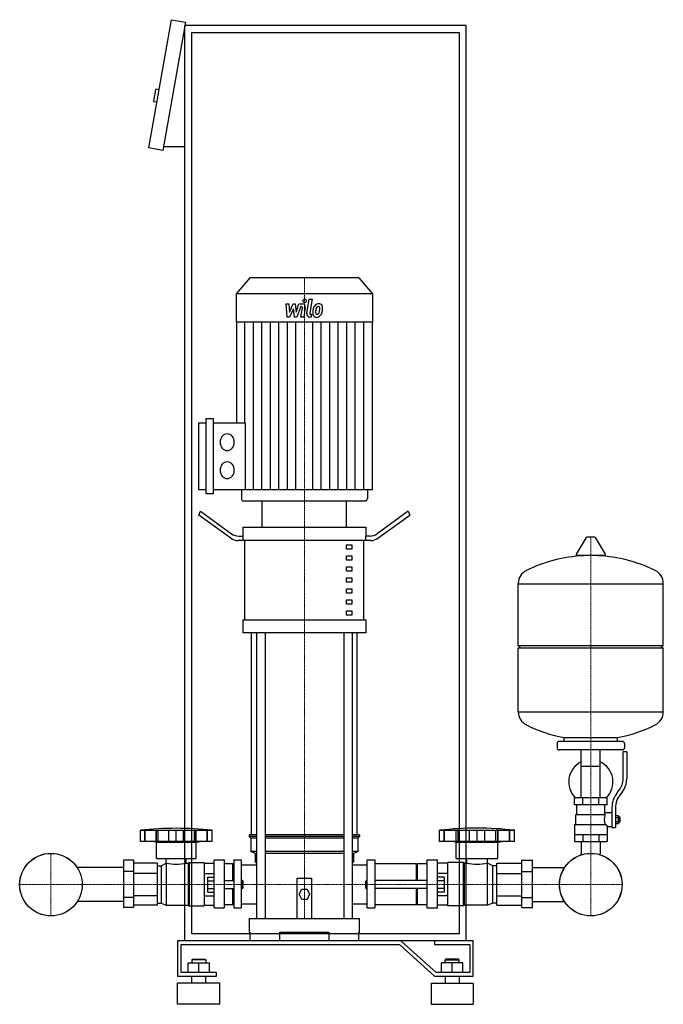
# Model space of a CAD drawing. Extents: x -434 to 480, y 0 to 1398.
import ezdxf

# ---------------------------------------------------------------- set-up
doc = ezdxf.new("R2010")
doc.units = 0
doc.linetypes.add('DASHDOT', pattern=[1, 0.5, -0.25, 0, -0.25])
doc.layers.get('0').update_dxf_attribs({"color": 124})
doc.layers.add('CP_AXIS', color=143, linetype='DASHDOT', lineweight=18)
doc.layers.add('CP_DETAL', color=33, linetype='Continuous')

msp = doc.modelspace()

# ---------------------------------------------------------------- linework, layer by layer
at = {"extrusion": (0, 1, 0)}
for p, q in [((-251, 1216.2), (-218.8, 1398.4)), ((-218.8, 1398.4), (-199.1, 1394.9)), ((-199.1, 1394.9), (-231.3, 1212.7)), ((-200, 90), (-200, 1390)), ((200, 1390), (-200, 1390)), ((200, 90), (200, 1390)), ((-190, 1380), (190, 1380)), ((-190, 100), (-190, 1380)), ((190, 1380), (190, 100)), ((-241.5, 1298.8), (-244.2, 1283.1)), ((-236.4, 1298.9), (-240.3, 1299.6)), ((-239.5, 1281.2), (-243.4, 1281.9)), ((-200, 1217.7), (-230.4, 1217.7)), ((-231.3, 1212.7), (-251, 1216.2)), ((-107.6, 1032), (-127, 1009.1)), ((47.6, 1032), (-107.6, 1032)), ((47.6, 1032), (67, 1009.1)), ((67, 1009.1), (-127, 1009.1)), ((-127, 1009.1), (-127, 968.6)), ((67, 1009.1), (67, 968.6)), ((67, 968.6), (-127, 968.6)), ((-126.5, 968.6), (-126.5, 825.9)), ((66.5, 968.6), (66.5, 730.8)), ((-179.8, 730.8), (-179.8, 825.9)), ((-179.8, 825.9), (-169.7, 825.9)), ((-169.7, 724.9), (-169.7, 831.9)), ((-169.7, 831.9), (-159.7, 831.9)), ((-159.7, 831.9), (-159.7, 724.9)), ((-159.7, 825.9), (-114.2, 825.9)), ((-169.7, 730.8), (-179.8, 730.8)), ((66.5, 730.8), (-159.7, 730.8)), ((-119.5, 730.8), (-119.5, 718)), ((59.5, 730.8), (59.5, 718)), ((-159.7, 724.9), (-169.7, 724.9)), ((-116.9, 715), (56.9, 715)), ((-90, 677.5), (-90, 715)), ((30, 677.5), (30, 715)), ((-180, 694.8), (-177.5, 700.2)), ((-177.5, 700.2), (-133.3, 668.3)), ((117.5, 700.2), (73.3, 668.3)), ((117.5, 700.2), (120, 694.8)), ((-134.6, 662.1), (-180, 694.8)), ((74.6, 662.1), (120, 694.8)), ((-117.5, 677.5), (57.5, 677.5)), ((-117.5, 677.5), (-117.5, 665)), ((57.5, 677.5), (57.5, 665)), ((64.6, 658.8), (-124.6, 658.8)), ((-123.3, 665), (-116.9, 665)), ((-116.9, 658.8), (-116.9, 665)), ((-114.4, 546.2), (-114.4, 658.8)), ((54.4, 546.2), (54.4, 658.8)), ((63.3, 665), (56.9, 665)), ((56.9, 665), (56.9, 658.8)), ((370.6, 662.8), (356.4, 639.1)), ((382.3, 663.4), (371.7, 663.4)), ((383.4, 662.8), (397.6, 639.1)), ((30, 652.5), (37.5, 652.5)), ((30, 646.2), (30, 652.5)), ((37.5, 646.2), (30, 646.2)), ((37.5, 652.5), (37.5, 646.2)), ((30, 636.9), (37.5, 636.9)), ((30, 630.6), (30, 636.9)), ((37.5, 630.6), (30, 630.6)), ((37.5, 636.9), (37.5, 630.6)), ((396.5, 637.2), (357.5, 637.2)), ((30, 621.2), (37.5, 621.2)), ((30, 615), (30, 621.2)), ((37.5, 621.2), (37.5, 615)), ((37.5, 615), (30, 615)), ((30, 605.6), (37.5, 605.6)), ((30, 599.4), (30, 605.6)), ((37.5, 605.6), (37.5, 599.4)), ((37.5, 599.4), (30, 599.4)), ((30, 590), (37.5, 590)), ((30, 583.8), (30, 590)), ((37.5, 590), (37.5, 583.8)), ((274, 509.4), (274, 597.7)), ((274, 597.4), (480, 597.4)), ((480, 509.4), (480, 597.7)), ((37.5, 583.8), (30, 583.8)), ((30, 574.4), (37.5, 574.4)), ((30, 568.1), (30, 574.4)), ((37.5, 574.4), (37.5, 568.1)), ((37.5, 568.1), (30, 568.1)), ((-117.5, 546.2), (57.5, 546.2)), ((-117.5, 546.2), (-117.5, 527.5)), ((30, 558.8), (37.5, 558.8)), ((30, 552.5), (30, 558.8)), ((37.5, 552.5), (30, 552.5)), ((37.5, 558.8), (37.5, 552.5)), ((57.5, 546.2), (57.5, 527.5)), ((57.5, 527.5), (-117.5, 527.5)), ((-105, 240.5), (-105, 527.5)), ((-97.9, 527.5), (-97.9, 122)), ((-85.9, 527.5), (-85.9, 122)), ((25.9, 527.5), (25.9, 122)), ((37.9, 527.5), (37.9, 122)), ((45, 240.5), (45, 527.5)), ((274, 509.4), (480, 509.4)), ((277, 506.4), (274, 509.4)), ((274, 506.4), (480, 506.4)), ((274, 415.2), (274, 506.4)), ((477, 506.4), (480, 509.4)), ((480, 415.2), (480, 506.4)), ((274, 415.4), (480, 415.4)), ((339, 373.4), (339, 379)), ((415, 373.4), (415, 379)), ((329, 370.4), (329, 364.4)), ((422, 373.4), (332, 373.4)), ((425, 370.4), (425, 364.4)), ((422, 361.4), (332, 361.4)), ((363.5, 293.4), (363.5, 361.4)), ((390.4, 293.4), (390.4, 361.4)), ((423, 320.1), (423, 358.4)), ((428, 358.4), (423, 358.4)), ((428, 358.4), (428, 320.1)), ((363.5, 338.4), (390.4, 338.4)), ((414.7, 300.9), (417.5, 304.5)), ((421.4, 301.4), (418.6, 297.8)), ((400, 293.4), (354, 293.4)), ((354, 283.4), (354, 293.4)), ((400, 283.4), (354, 283.4)), ((357, 269.4), (357, 283.4)), ((365.5, 283.4), (365.5, 293.4)), ((388.5, 283.4), (388.5, 293.4)), ((397, 272.4), (397, 283.4)), ((400, 283.4), (400, 293.4)), ((355.5, 269.4), (397.3, 269.4)), ((355.5, 255.4), (355.5, 269.4)), ((397, 272.4), (407, 272.4)), ((407, 279.1), (407, 251.2)), ((412, 279.1), (412, 251.2)), ((412, 268.2), (416.5, 268.2)), ((416.5, 256.7), (416.5, 268.2)), ((416.5, 266.4), (417.5, 266.4)), ((417.5, 266.4), (417.5, 258.4)), ((418.5, 265.4), (417.5, 266.4)), ((354, 255.4), (354, 231.4)), ((354, 255.4), (398.9, 255.4)), ((400, 252.4), (400, 231.4)), ((400, 252.4), (407, 252.4)), ((412, 265.3), (416.5, 265.3)), ((412, 259.5), (416.5, 259.5)), ((412, 256.7), (416.5, 256.7)), ((416.5, 258.4), (417.5, 258.4)), ((418.5, 259.4), (417.5, 258.4)), ((418.5, 259.4), (418.5, 265.4)), ((-263, 231), (-263, 247.2)), ((-256.6, 231), (-256.6, 247.2)), ((-256.1, 231), (-256.1, 247.2)), ((-240.5, 231), (-240.5, 247.2)), ((-240.1, 231), (-240.1, 247.2)), ((-237.5, 231), (-237.5, 247.2)), ((-222.5, 231), (-222.5, 247.2)), ((-212, 231), (-212, 247.2)), ((-201.6, 231), (-201.6, 247.2)), ((-186.6, 247.2), (-186.6, 231)), ((-184, 231), (-184, 247.2)), ((-183.5, 231), (-183.5, 247.2)), ((-167.9, 231), (-167.9, 247.2)), ((-167.5, 231), (-167.5, 247.2)), ((-161.1, 231), (-161.1, 247.2)), ((-97.9, 240.5), (-108.5, 240.5)), ((-108.5, 240.5), (-108.5, 238.1)), ((-97.9, 238.1), (-108.5, 238.1)), ((-106, 235.8), (-108.5, 238.1)), ((25.9, 240.5), (-85.9, 240.5)), ((25.9, 238.1), (-85.9, 238.1)), ((48.5, 240.5), (37.9, 240.5)), ((48.5, 238.1), (37.9, 238.1)), ((46, 235.8), (48.5, 238.1)), ((48.5, 240.5), (48.5, 238.1)), ((162, 231), (162, 247.2)), ((168.6, 231), (168.6, 247.2)), ((169.1, 231), (169.1, 247.2)), ((185.5, 231), (185.5, 247.2)), ((185.9, 231), (185.9, 247.2)), ((188.7, 231), (188.7, 247.2)), ((204.4, 231), (204.4, 247.2)), ((215.4, 231), (215.4, 247.2)), ((226.3, 231), (226.3, 247.2)), ((242.1, 231), (242.1, 247.2)), ((244.8, 231), (244.8, 247.2)), ((245.3, 231), (245.3, 247.2)), ((261.6, 231), (261.6, 247.2)), ((262.1, 231), (262.1, 247.2)), ((268.8, 231), (268.8, 247.2)), ((354, 241.4), (400, 241.4)), ((365.5, 241.4), (365.5, 231.4)), ((388.5, 241.4), (388.5, 231.4)), ((407, 251.2), (412, 251.2)), ((-240.3, 230.1), (-246, 231)), ((-240.3, 230.1), (-183.7, 230.1)), ((-240.3, 207.3), (-240.3, 230.1)), ((-183.7, 230.1), (-178.1, 231)), ((-183.7, 207.3), (-183.7, 230.1)), ((-97.9, 235.8), (-106, 235.8)), ((-106, 235.8), (-106, 216.8)), ((25.9, 235.8), (-85.9, 235.8)), ((46, 235.8), (37.9, 235.8)), ((46, 235.8), (46, 216.8)), ((268.8, 231), (162, 231)), ((185.7, 230.1), (179.8, 231)), ((185.7, 230.1), (245, 230.1)), ((185.7, 207.3), (185.7, 230.1)), ((245, 230.1), (251, 231)), ((245, 207.3), (245, 230.1)), ((354, 231.4), (400, 231.4)), ((363.5, 231.4), (363.5, 214.4)), ((390.4, 231.4), (390.4, 214.4)), ((-97.9, 216.8), (-106, 216.8)), ((-100, 214.4), (-106, 216.8)), ((-97.9, 214.4), (-100, 214.4)), ((-100, 214.4), (-100, 202.5)), ((25.9, 216.8), (-85.9, 216.8)), ((25.9, 214.4), (-85.9, 214.4)), ((46, 216.8), (37.9, 216.8)), ((40, 214.4), (37.9, 214.4)), ((40, 214.4), (46, 216.8)), ((40, 214.4), (40, 202.5)), ((-287, 204.9), (-287, 137.4)), ((-272.9, 204.9), (-287, 204.9)), ((-272.9, 204.9), (-272.9, 137.4)), ((-238.9, 200.3), (-272.9, 200.3)), ((-240.3, 207.3), (-183.7, 207.3)), ((-238.9, 200.3), (-238.9, 141)), ((-238.9, 196.8), (-233.3, 196.8)), ((-233.3, 196.8), (-226.2, 200.6)), ((-233.3, 196.8), (-233.3, 143.8)), ((-226.2, 200.6), (-226.2, 140.8)), ((-226.2, 200.6), (-226.1, 200.6)), ((-226.1, 200.6), (-226.1, 207.3)), ((-198, 200.6), (-198, 207.3)), ((-198, 200.6), (-195.1, 200.6)), ((-195.1, 200.6), (-193.6, 201.6)), ((-195.1, 200.6), (-195.1, 140.8)), ((-193.6, 201.6), (-193.6, 140)), ((-193.6, 201.6), (-172.4, 201.6)), ((-172.4, 201.6), (-172.4, 140)), ((-172.4, 200.3), (-158.3, 200.3)), ((-158.3, 137), (-158.3, 205.4)), ((-158.3, 205.4), (-144.1, 205.4)), ((-144.1, 205.4), (-144.1, 137)), ((-131.4, 199.7), (-144.1, 199.7)), ((-131.4, 175.7), (-131.4, 199.7)), ((-130, 198.7), (-131.4, 199.7)), ((-130, 205.4), (-130, 137)), ((-130, 205.4), (-120, 205.4)), ((-120, 197.9), (-97.9, 197.9)), ((-100, 202.5), (-97.9, 200.5)), ((37.9, 200.5), (40, 202.5)), ((37.9, 197.9), (59.2, 197.9)), ((59.2, 137), (59.2, 205.4)), ((59.2, 205.4), (70, 205.4)), ((70, 205.4), (70, 137)), ((129.3, 199.7), (70, 199.7)), ((129.3, 175.7), (129.3, 199.7)), ((129.3, 198.7), (130.8, 199.7)), ((130.8, 175.7), (130.8, 199.7)), ((144.2, 199.7), (130.8, 199.7)), ((144.2, 205.4), (144.2, 137)), ((144.2, 205.4), (159, 205.4)), ((159, 137), (159, 205.4)), ((173.8, 200.3), (159, 200.3)), ((173.8, 140), (173.8, 201.6)), ((196.1, 201.6), (173.8, 201.6)), ((185.7, 207.3), (245, 207.3)), ((196.1, 140), (196.1, 201.6)), ((197.6, 200.6), (196.1, 201.6)), ((197.6, 140.8), (197.6, 200.6)), ((200.7, 200.6), (197.6, 200.6)), ((200.7, 200.6), (200.7, 207.3)), ((230.1, 200.6), (230.1, 207.3)), ((230.2, 200.6), (230.1, 200.6)), ((230.2, 140.8), (230.2, 200.6)), ((237.6, 196.8), (230.2, 200.6)), ((237.6, 143.8), (237.6, 196.8)), ((243.6, 196.8), (237.6, 196.8)), ((243.6, 200.3), (279.2, 200.3)), ((243.6, 141), (243.6, 200.3)), ((279.2, 204.9), (294, 204.9)), ((279.2, 137.4), (279.2, 204.9)), ((294, 137.4), (294, 204.9)), ((-287, 194.2), (-352.7, 194.2)), ((-272.9, 188.5), (-287, 188.5)), ((-238.9, 185.8), (-272.9, 185.8)), ((-172.4, 185.8), (-158.3, 185.8)), ((173.8, 185.8), (159, 185.8)), ((243.6, 185.8), (279.2, 185.8)), ((279.2, 188.5), (294, 188.5)), ((294, 194.2), (339.7, 194.2)), ((-167.3, 159.5), (-167.3, 180.5)), ((-167.3, 180.5), (-158.3, 180.5)), ((-167.3, 175.3), (-158.3, 175.3)), ((-144.1, 175.7), (-130, 175.7)), ((-118, 175.7), (-118, 164.3)), ((-117, 174.6), (-118, 175.7)), ((-117, 165.4), (-117, 174.6)), ((-40, 122), (-40, 179.1)), ((-40, 179.1), (-20, 179.1)), ((-20, 179.1), (-20, 122)), ((57, 174.6), (58.1, 175.7)), ((57, 174.6), (57, 165.4)), ((58.1, 164.3), (58.1, 175.7)), ((144.2, 175.7), (70, 175.7)), ((168.5, 180.5), (159, 180.5)), ((168.5, 175.3), (159, 175.3)), ((168.5, 180.5), (168.5, 159.5)), ((-238.9, 154.2), (-272.9, 154.2)), ((-172.4, 154.2), (-158.3, 154.2)), ((-167.3, 164.7), (-158.3, 164.7)), ((-167.3, 159.5), (-158.3, 159.5)), ((-144.1, 164.3), (-130, 164.3)), ((-131.4, 141.5), (-131.4, 164.3)), ((-117, 165.4), (-118, 164.3)), ((-37.5, 156.3), (-33.8, 163.7)), ((-33.8, 148.9), (-37.5, 156.3)), ((-33.8, 163.7), (-26.2, 163.7)), ((-26.2, 163.7), (-22.5, 156.3)), ((-22.5, 156.3), (-26.2, 148.9)), ((57, 165.4), (58.1, 164.3)), ((144.2, 164.3), (70, 164.3)), ((129.3, 141.5), (129.3, 164.3)), ((130.8, 141.5), (130.8, 164.3)), ((168.5, 164.7), (159, 164.7)), ((168.5, 159.5), (159, 159.5)), ((173.8, 154.2), (159, 154.2)), ((243.6, 154.2), (279.2, 154.2)), ((-287, 145.8), (-352.7, 145.8)), ((-272.9, 151.5), (-287, 151.5)), ((-238.9, 141), (-272.9, 141)), ((-238.9, 143.8), (-233.3, 143.8)), ((-233.3, 143.8), (-226.2, 140.8)), ((-226.2, 140.8), (-195.1, 140.8)), ((-195.1, 140.8), (-193.6, 140)), ((-193.6, 140), (-172.4, 140)), ((-172.4, 141), (-158.3, 141)), ((-131.4, 141.5), (-144.1, 141.5)), ((-130, 142.2), (-131.4, 141.5)), ((-26.2, 148.9), (-33.8, 148.9)), ((129.3, 141.5), (70, 141.5)), ((129.3, 142.2), (130.8, 141.5)), ((144.2, 141.5), (130.8, 141.5)), ((173.8, 141), (159, 141)), ((196.1, 140), (173.8, 140)), ((197.6, 140.8), (196.1, 140)), ((230.2, 140.8), (197.6, 140.8)), ((237.6, 143.8), (230.2, 140.8)), ((243.6, 143.8), (237.6, 143.8)), ((243.6, 141), (279.2, 141)), ((279.2, 151.5), (294, 151.5)), ((294, 145.8), (339.7, 145.8)), ((-272.9, 137.4), (-287, 137.4)), ((-158.3, 137), (-144.1, 137)), ((-130, 137), (-120, 137)), ((59.2, 137), (70, 137)), ((144.2, 137), (159, 137)), ((279.2, 137.4), (294, 137.4)), ((-108.5, 122), (48.5, 122)), ((-108.5, 122), (-108.5, 102.3)), ((48.5, 102.3), (48.5, 122)), ((190, 100), (-190, 100)), ((-108.5, 102.3), (-107.4, 102.3)), ((-107.4, 102.3), (-107.4, 90)), ((-65, 90), (-65, 102.3)), ((-65, 102.3), (5, 102.3)), ((5, 102.3), (5, 90)), ((47.4, 90), (47.4, 102.3)), ((47.4, 102.3), (48.5, 102.3)), ((107.1, 90), (-210, 90)), ((-210, 90), (-210, 40)), ((-205, 85), (105, 85)), ((-205, 45), (-205, 85)), ((200, 90), (-200, 90)), ((105, 85), (155, 40)), ((157.1, 45), (107.1, 90)), ((155, 90), (155, 85)), ((210, 90), (155, 90)), ((155, 85), (205, 85)), ((205, 85), (205, 45)), ((210, 40), (210, 90)), ((-195, 59), (-165, 59)), ((-195, 45), (-195, 59)), ((-189, 64), (-190, 63)), ((-170, 63), (-190, 63)), ((-190, 63), (-190, 59)), ((-189, 64), (-171, 64)), ((-180, 45), (-180, 59)), ((-171, 64), (-170, 63)), ((-170, 63), (-170, 59)), ((-165, 45), (-165, 59)), ((165, 45), (165, 59)), ((195, 59), (165, 59)), ((171, 64), (170, 63)), ((170, 63), (190, 63)), ((170, 59), (170, 63)), ((189, 64), (171, 64)), ((180, 45), (180, 59)), ((189, 64), (190, 63)), ((190, 59), (190, 63)), ((195, 45), (195, 59)), ((-155, 45), (-205, 45)), ((-155, 40), (-155, 45)), ((205, 45), (157.1, 45)), ((-210, 40), (-155, 40)), ((-150, 30), (-210, 30)), ((-210, 0), (-210, 30)), ((-190, 30), (-190, 40)), ((-170, 30), (-170, 40)), ((-150, 0), (-150, 30)), ((150, 30), (210, 30)), ((150, 30), (150, 0)), ((155, 40), (210, 40)), ((170, 40), (170, 30)), ((190, 40), (190, 30)), ((210, 30), (210, 0)), ((-150, 0), (-210, 0)), ((150, 0), (210, 0))]:
    msp.add_line(p, q, dxfattribs=at)
for p, q in [((-114.2, 825.9), (-114.2, 730.8)), ((-90, 715), (30, 715)), ((339, 379), (415, 379)), ((-263, 247.2), (-161.1, 247.2)), ((162, 247.2), (268.8, 247.2)), ((-161.1, 231), (-263, 231)), ((363.5, 212.4), (363.5, 214.4)), ((390.4, 212.4), (390.4, 214.4)), ((-120, 205.4), (-120, 137)), ((-118, 175.7), (-120, 175.7)), ((58.1, 175.7), (59.2, 175.7)), ((-118, 164.3), (-120, 164.3)), ((58.1, 164.3), (59.2, 164.3))]:
    msp.add_line(p, q)
at = {"extrusion": (0, -1, 0)}
for p, q in [((-120, 142.8), (-97.9, 142.8)), ((37.9, 142.8), (59.2, 142.8))]:
    msp.add_line(p, q, dxfattribs=at)
for centre, radius in [((-390, 170), 44.5), ((-390, 170), 44.4), ((377, 170), 44.5), ((377, 170), 44.4)]:
    msp.add_circle(centre, radius)
for centre, radius, start, end in [((-240.5, 1298.6), 1, 80, 170), ((-243.3, 1282.9), 1, 170, 260), ((371.7, 662.2), 1.25, 90, 149.0362), ((382.3, 662.2), 1.25, 30.9638, 90), ((377, 430.4), 207, 92.8162, 116.2545), ((357.5, 638.4), 1.25, 149.0362, 270), ((377, 430.4), 207, 63.7455, 87.1838), ((396.5, 638.4), 1.25, 270, 30.9638), ((294.5, 597.7), 20.5, 116.2545, 180), ((459.5, 597.7), 20.5, 0, 63.7455), ((294.5, 415.2), 20.5, 180, 243.7455), ((459.5, 415.2), 20.5, 296.2545, 0), ((377, 582.4), 207, 243.7455, 259.4219), ((377, 582.4), 207, 280.5781, 296.2545), ((332, 370.4), 3, 90, 180), ((332, 364.4), 3, 180, 270), ((422, 370.4), 3, 0, 90), ((422, 364.4), 3, 270, 0), ((377, 315.9), 31.5, 115.2763, 225.5847), ((377, 315.9), 31.5, 314.4153, 64.7237), ((398, 320.1), 25, 321.3402, 0), ((398, 320.1), 30, 321.3402, 0), ((442, 279.1), 35, 141.3402, 180), ((442, 279.1), 30, 141.3402, 180), ((425, 258.3), 31.4, 153.2805, 159.2699), ((416.4, 262.4), 20.3, 159.8668, 200.1332), ((429.5, 265.3), 32.2, 197.8961, 203.6102)]:
    msp.add_arc(centre, radius, start, end)
for centre, major_axis, ratio, start_param, end_param in [((-139.6, 798.3), (0, 11.9), 0.846635, -1.570796, 4.712389), ((-139.6, 758.5), (0, 11.9), 0.846635, -1.570796, 4.712389), ((-116.9, 718), (0, 2.97), 0.846635, 1.570796, 3.141593), ((56.9, 718), (0, 2.97), 0.846635, 3.141593, 4.712389), ((-124.6, 683.7), (0, 25), 0.8, 2.617994, 3.141593), ((-123.3, 690), (0, 25), 0.8, 2.617994, 3.141593), ((63.3, 690), (0, 25), 0.8, 3.141593, 3.665191), ((64.6, 683.7), (0, 25), 0.8, 3.141593, 3.665191), ((-212, 43.4), (-307.6, 0), 0.671536, -1.737079, -1.404514), ((215.4, 57.6), (-303.8, 0), 0.633921, -1.74751, -1.394082), ((-212, 225.5), (-39.6, 0), 0.671536, 1.209028, 1.932565), ((215.4, 225.5), (-41.5, 0), 0.640287, 1.209028, 1.932565)]:
    msp.add_ellipse(centre, major_axis=major_axis, ratio=ratio, start_param=start_param, end_param=end_param)
at = {"layer": 'CP_AXIS'}
for p, q in [((-30, 1032), (-30, 715)), ((-30, 715), (-30, 122)), ((377, 663.4), (377, 214.4)), ((-390, 125.5), (-390, 214.4)), ((377, 125.5), (377, 214.4)), ((-434.4, 170), (-345.6, 170)), ((-345.6, 170), (332.6, 170)), ((332.6, 170), (421.4, 170))]:
    msp.add_line(p, q, dxfattribs=at)
at = {"layer": 'CP_DETAL'}
for p, q in [((-56, 994.8), (-51.9, 994.8)), ((-54.3, 976), (-56, 994.8)), ((-51.9, 994.8), (-51.3, 983.2)), ((-51.3, 983.2), (-46.1, 994.8)), ((-46.1, 994.8), (-43, 994.8)), ((-43, 994.8), (-41.7, 983.2)), ((-41.7, 983.2), (-37.7, 994.8)), ((-37.7, 994.8), (-32.4, 994.8)), ((-26.4, 981.3), (-23.1, 1001.7)), ((-23.1, 1001.7), (-19.1, 1001.7)), ((-19.1, 1001.7), (-22.3, 982)), ((-45.6, 987.8), (-50.9, 976)), ((-44.2, 976), (-45.6, 987.8)), ((-35, 990.9), (-40.8, 976)), ((-34.1, 990.9), (-35, 990.9)), ((-34.8, 976), (-32.7, 988.9)), ((-28.7, 989.5), (-30.8, 976)), ((-21, 980), (-19.7, 980)), ((-19.7, 980), (-20.4, 976)), ((-114.4, 825.9), (-114.4, 968.6)), ((-102.4, 730.8), (-102.4, 968.6)), ((-90.3, 730.8), (-90.3, 968.6)), ((-78.2, 730.8), (-78.2, 968.6)), ((-66.2, 730.8), (-66.2, 968.6)), ((-50.9, 976), (-54.3, 976)), ((-54.1, 730.8), (-54.1, 968.6)), ((-40.8, 976), (-44.2, 976)), ((-42.1, 730.8), (-42.1, 968.6)), ((-30.8, 976), (-34.8, 976)), ((-20.4, 976), (-22.7, 976)), ((-17.9, 730.8), (-17.9, 968.6)), ((-5.9, 730.8), (-5.9, 968.6)), ((6.2, 730.8), (6.2, 968.6)), ((18.2, 730.8), (18.2, 968.6)), ((30.3, 730.8), (30.3, 968.6)), ((42.4, 730.8), (42.4, 968.6)), ((54.4, 730.8), (54.4, 968.6))]:
    msp.add_line(p, q, dxfattribs=at)
for centre, major_axis, start_param, end_param in [((-32.4, 990.4), (0, 4.45), 4.522956, 6.2851), ((-29.7, 999.2), (0, 2.78), -1.570796, 4.712389), ((-9.6, 985.7), (0, 9.32), -0.011717, 0.719047), ((-9.1, 988.6), (0, 6.47), -0.875064, 0.066109), ((-34.1, 989.2), (0, 1.67), 4.522641, 6.283816), ((-22.7, 980.5), (0, 4.45), 1.378883, 3.141593), ((-21, 981.7), (0, 1.67), 1.378882, 3.141593), ((-13.2, 981.6), (0, 5.83), 1.456354, 2.212906), ((0.7, 980.9), (0, 22.3), 1.367174, 1.510161), ((-4, 982.9), (0, 16.5), 1.101504, 1.415012), ((-10, 986.1), (0, 8.75), 0.706747, 1.06229), ((-11.7, 982.6), (0, 2.94), 1.449752, 2.193395), ((-0.4, 982), (0, 16.2), 1.358757, 1.515497), ((7.4, 980.7), (0, 25.5), 1.309179, 1.382067), ((-12.1, 982.4), (0, 2.37), 2.273362, 3.224246), ((-9.3, 986.3), (0, 5.05), 0.738667, 1.370862), ((-10.3, 987.4), (0, 3.45), -0.022787, 0.708547), ((-12.5, 988.3), (0, 8.29), 3.214627, 3.355049), ((-11.9, 983.5), (0, 3.45), 3.442438, 3.844582), ((-10.1, 987.7), (0, 3.15), -0.360166, 0.022399), ((-12.3, 984.1), (0, 4.24), 3.859587, 4.272849), ((-9.8, 988.7), (0, 2.07), -0.892005, -0.373104), ((-20.1, 987.9), (0, 14.1), 4.302764, 4.538961), ((-10.4, 988.3), (0, 2.8), 4.685781, 5.339539), ((-23.2, 988.7), (0, 17.9), 4.526967, 4.68585), ((-12.5, 985.2), (0, 9.31), 3.857217, 4.434154), ((-8.8, 989.3), (0, 5.69), 4.663826, 5.356723), ((-27.3, 990.6), (0, 27.6), 4.416789, 4.523205), ((-20, 989.5), (0, 18.9), 4.49919, 4.690723), ((-13.1, 982.1), (0, 6.3), 2.253527, 3.215613), ((-12.6, 985.4), (0, 9.57), 3.135899, 3.850877)]:
    msp.add_ellipse(centre, major_axis=major_axis, ratio=0.846635, start_param=start_param, end_param=end_param, dxfattribs=at)

doc.saveas('drawing.dxf')
